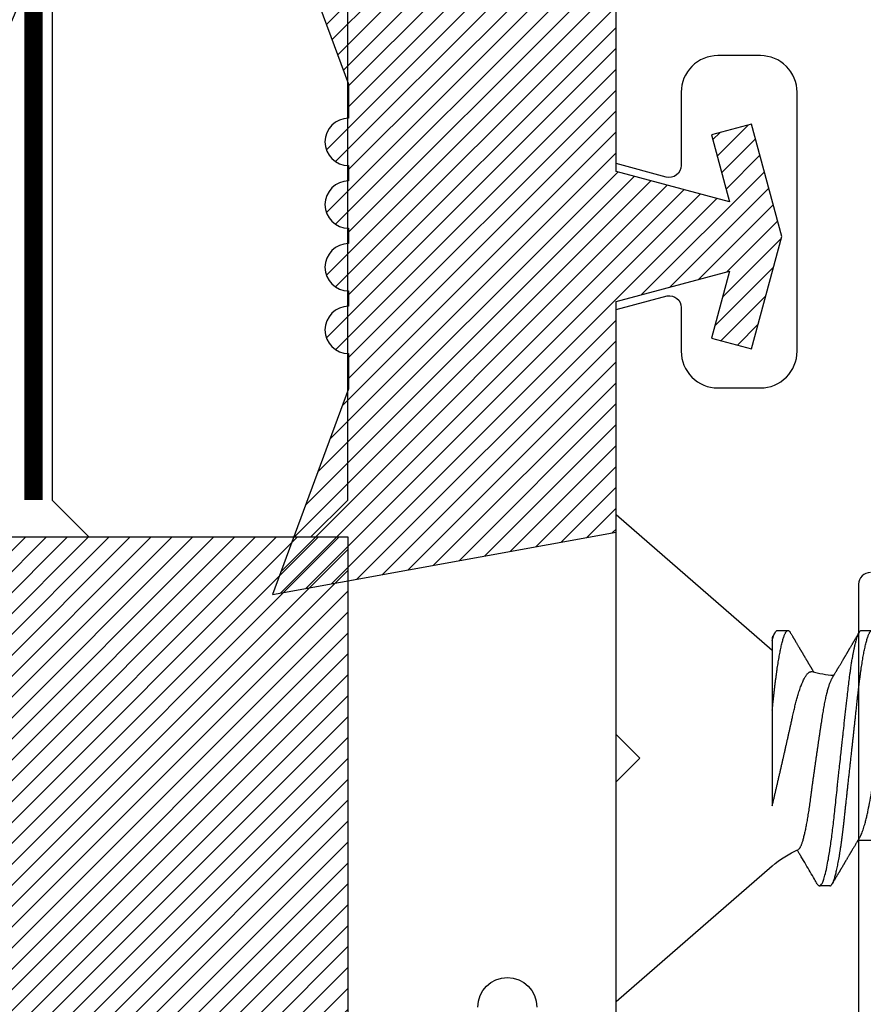
# Model space of a CAD drawing. Units: inches. Extents: x 0 to 298, y 0 to 50.
# Drawn here: x 4 to 5, y 19 to 20 of the extents above; entities that cross this region are included whole.
import ezdxf
from ezdxf import colors
from ezdxf.entities.mleader import LeaderData, LeaderLine
from ezdxf.math import Vec2, Vec3

# ---------------------------------------------------------------- set-up
doc = ezdxf.new("R2010")
doc.units = ezdxf.units.IN
doc.header["$LTSCALE"] = 0.25
doc.header["$MEASUREMENT"] = 0
doc.linetypes.add('HIDDEN2', pattern=[0.1875, 0.125, -0.0625])
for name, color, linetype in [('Arcadia-Dim', 4, 'Continuous'), ('Arcadia-Hidden', 1, 'HIDDEN2'), ('Arcadia-Profile', 6, 'Continuous'), ('Arcadia-Shade', 8, 'Continuous'), ('Arcadia-Text', 3, 'Continuous'), ('GLASS', 4, 'Continuous')]:
    doc.layers.add(name, color=color, linetype=linetype)
doc.styles.get("Standard").update_dxf_attribs({"font": 'ARIALN.TTF'})
doc.dimstyles.new('Arcadia-2', dxfattribs={"dimscale": 2, "dimtxt": 0.0938, "dimasz": 0.0938, "dimexe": 0.0546, "dimexo": 0.0469, "dimgap": 0.0469, "dimtad": 0, "dimtih": 1, "dimdec": 4, "dimzin": 3, "dimdsep": 46, "dimlunit": 4, "dimtxsty": 'Standard', "dimblk": 'ARCHTICK', "dimcen": 0.0469, "dimdle": 0.0546, "dimclrd": 256, "dimclre": 256, "dimclrt": 256, "dimadec": 0, "dimazin": 0, "dimtfac": 0.75, "dimtdec": 4, "dimtix": 1, "dimtmove": 2, "dimatfit": 3, "dimfxl": 1, "dimtolj": 1, "dimtzin": 3, "dimlwd": -3, "dimlwe": -3, "dimarcsym": 0})

# ---------------------------------------------------------------- blocks, each defined once
blk = doc.blocks.new('_ArchTick')
at = {"color": 0, "linetype": 'ByBlock', "lineweight": -3, "const_width": 0.15}
blk.add_lwpolyline([(-0.5, -0.5), (0.5, 0.5)], dxfattribs=at)
blk = doc.blocks.new('*D166')
at = {"layer": 'Arcadia-Dim', "lineweight": -3}
for p, q in [((1.625, 21.56823), (1.625, 20.06555)), ((1.625, 17.89663), (1.625, 19.5085)), ((2.5412, 18.00583), (1.5158, 18.00583))]:
    blk.add_line(p, q, dxfattribs=at)
blk.add_solid([(1.59373, 21.56823), (1.65627, 21.56823), (1.625, 21.75583)], dxfattribs=at)
at = {"layer": 'Defpoints', "color": 0, "lineweight": -3}
for p in [(1.625, 21.75583), (4.7895, 21.75583), (2.635, 18.00583)]:
    blk.add_point(p, dxfattribs=at)
at = {"layer": 'Arcadia-Dim', "lineweight": -3, "xscale": 0.1876, "yscale": 0.1876, "zscale": 0.1876, "rotation": 270}
blk.add_blockref('_ArchTick', (1.625, 18.00583), dxfattribs=at)
at = {"layer": 'Arcadia-Dim', "lineweight": -3, "insert": (1.625, 19.78703), "char_height": 0.1876, "attachment_point": 5, "rotation": 90}
blk.add_mtext('\\A1;F.D.', dxfattribs=at)
blk = doc.blocks.new('*D167')
at = {"layer": 'Arcadia-Dim', "lineweight": -3}
for p, q in [((2.125, 21.56823), (2.125, 21.29913)), ((2.125, 20.14663), (2.125, 20.52492)), ((2.54122, 20.25583), (2.0158, 20.25583))]:
    blk.add_line(p, q, dxfattribs=at)
blk.add_solid([(2.09373, 21.56823), (2.15627, 21.56823), (2.125, 21.75583)], dxfattribs=at)
at = {"layer": 'Defpoints', "color": 0, "lineweight": -3}
for p in [(2.125, 21.75583), (4.7895, 21.75583), (2.63502, 20.25583)]:
    blk.add_point(p, dxfattribs=at)
at = {"layer": 'Arcadia-Dim', "lineweight": -3, "xscale": 0.1876, "yscale": 0.1876, "zscale": 0.1876, "rotation": 270}
blk.add_blockref('_ArchTick', (2.125, 20.25583), dxfattribs=at)
at = {"layer": 'Arcadia-Dim', "lineweight": -3, "insert": (2.125, 20.91203), "char_height": 0.1876, "attachment_point": 5, "rotation": 90}
blk.add_mtext('\\A1;D.L.O.', dxfattribs=at)
blk = doc.blocks.new('*U32')
at = {"layer": 'Arcadia-Hidden', "const_width": 0.01562}
blk.add_lwpolyline([(0.03125, 0.375), (1.5, 0.375)], dxfattribs=at)
at = {"layer": 'Arcadia-Profile'}
blk.add_lwpolyline([(1.5, 0.39063), (0.03125, 0.39063), (0, 0.42188), (0, 0.60938), (0.03125, 0.64063), (1.5, 0.64063)], dxfattribs=at)
blk = doc.blocks.new('*U20')
at = {"layer": 'Arcadia-Shade'}
h = blk.add_hatch(dxfattribs=at)
h.set_pattern_fill('ANSI31', color=256, scale=0.1, style=0)
edge = h.paths.add_edge_path()
edge.add_arc((-0.3662, 0.08008), 0.02, 90, 270)
edge.add_line((-0.3662, 0.06008), (-0.3662, 0.04708))
edge.add_arc((-0.3662, 0.02708), 0.02, 90, 270)
edge.add_line((-0.3662, 0.00708), (-0.3662, -0.00592))
edge.add_arc((-0.3662, -0.02592), 0.02, 90, 270)
edge.add_line((-0.3662, -0.04592), (-0.3662, -0.05892))
edge.add_arc((-0.3662, -0.07892), 0.02, 90, 270)
edge.add_line((-0.3662, -0.09892), (-0.3662, -0.12876))
edge.add_line((-0.3662, -0.12876), (-0.43054, -0.3026))
edge.add_line((-0.43054, -0.3026), (-0.14, -0.25))
edge.add_line((-0.14, -0.25), (-0.14, -0.055))
edge.add_line((-0.14, -0.055), (-0.04409, -0.0293))
edge.add_line((-0.04409, -0.0293), (-0.05926, -0.08594))
edge.add_line((-0.05926, -0.08594), (-0.02546, -0.095))
edge.add_line((-0.02546, -0.095), (0, 0))
edge.add_line((0, 0), (-0.02546, 0.095))
edge.add_line((-0.02546, 0.095), (-0.05926, 0.08594))
edge.add_line((-0.05926, 0.08594), (-0.04409, 0.0293))
edge.add_line((-0.04409, 0.0293), (-0.14, 0.055))
edge.add_line((-0.14, 0.055), (-0.14, 0.25))
edge.add_line((-0.14, 0.25), (-0.43054, 0.3026))
edge.add_line((-0.43054, 0.3026), (-0.3662, 0.12876))
edge.add_line((-0.3662, 0.12876), (-0.3662, 0.10008))
at = {"layer": 'Arcadia-Profile'}
blk.add_lwpolyline([(-0.3662, 0.10008, 1), (-0.3662, 0.06008), (-0.3662, 0.04708, 1), (-0.3662, 0.00708), (-0.3662, -0.00592, 1), (-0.3662, -0.04592), (-0.3662, -0.05892, 1), (-0.3662, -0.09892), (-0.3662, -0.12876), (-0.43054, -0.3026), (-0.14, -0.25), (-0.14, -0.055), (-0.04409, -0.0293), (-0.05926, -0.08594), (-0.02546, -0.095), (0, 0), (-0.02546, 0.095), (-0.05926, 0.08594), (-0.04409, 0.0293), (-0.14, 0.055), (-0.14, 0.25), (-0.43054, 0.3026), (-0.3662, 0.12876)], format="xyb", close=True, dxfattribs=at)
blk = doc.blocks.new('*U29')
at = {"layer": 'Arcadia-Profile'}
for p, q in [((0.132, 0.09125), (0, 0.206)), ((0, 0.206), (0, -0.206)), ((0.18081, 0.108), (0.17194, 0.108)), ((0.22075, 0.06957), (0.20444, 0.06957)), ((0.132, -0.09955), (0.132, -0.0405)), ((0, -0.206), (0.132, -0.09125)), ((0.13644, -0.108), (0.14531, -0.108)), ((0.20751, -0.108), (0.21631, -0.108))]:
    blk.add_line(p, q, dxfattribs=at)
at = {"layer": 'Arcadia-Profile', "flags": 128}
blk.add_lwpolyline([(0.17004, 0.10631), (0.17036, 0.10682), (0.17077, 0.10734), (0.17117, 0.10771), (0.17156, 0.10793), (0.17194, 0.108), (0.17194, 0.108), (0.17194, 0.108)], dxfattribs=at)
at = {"layer": 'Arcadia-Profile'}
for centre, start, end in [((0.19, 0.15797), 229, 246.0689), ((0.19, -0.15797), 93.92514, 106.08454)]:
    blk.add_arc(centre, 0.0884, start, end, dxfattribs=at)
for points, knots in [([(0.17005, 0.10632), (0.16927, 0.10501), (0.16608, 0.09956), (0.16158, 0.09192), (0.15729, 0.08465), (0.15503, 0.08085), (0.1539, 0.07893), (0.15332, 0.07796), (0.15313, 0.07765)], [0, 0, 0, 0, 0.137318, 0.569319, 0.798851, 0.897797, 0.967188, 1, 1, 1, 1]), ([(0.17194, 0.108), (0.1721, 0.10798), (0.1725, 0.10792), (0.17322, 0.10733), (0.17415, 0.10598), (0.17529, 0.10335), (0.17665, 0.09896), (0.17806, 0.09289), (0.17933, 0.08621), (0.18036, 0.08007), (0.18122, 0.0744), (0.18232, 0.06654), (0.18368, 0.05579), (0.18532, 0.04116), (0.18643, 0.03034), (0.18703, 0.02423), (0.1871, 0.02357), (0.18719, 0.02276), (0.18744, 0.0205), (0.18785, 0.01676), (0.18847, 0.01113), (0.1892, 0.00448), (0.18994, -0.00231), (0.19063, -0.00861), (0.1912, -0.01382), (0.19172, -0.01859), (0.19238, -0.02457), (0.19322, -0.03228), (0.19426, -0.04165), (0.1955, -0.05263), (0.19663, -0.06219), (0.19752, -0.06932), (0.19797, -0.07273), (0.19819, -0.07439), (0.1983, -0.07521), (0.19835, -0.07561), (0.19838, -0.07582), (0.19839, -0.07592), (0.1984, -0.07597), (0.1984, -0.07599), (0.1984, -0.07601), (0.19841, -0.07601), (0.19841, -0.07602), (0.19841, -0.07602), (0.19841, -0.07602), (0.19841, -0.07602), (0.19844, -0.07628), (0.19859, -0.07729), (0.19893, -0.07946), (0.19935, -0.08209), (0.19981, -0.08477), (0.20025, -0.08722), (0.20075, -0.08986), (0.20132, -0.09262), (0.202, -0.09569), (0.20275, -0.0987), (0.20352, -0.10138), (0.20421, -0.10342), (0.20482, -0.10494), (0.20575, -0.10679), (0.20663, -0.10811), (0.20734, -0.10782), (0.20751, -0.10775)], [0, 0, 0, 0, 0.015159, 0.035866, 0.06212, 0.093918, 0.131259, 0.17414, 0.209948, 0.235195, 0.258381, 0.281563, 0.327888, 0.3742, 0.426044, 0.427926, 0.429613, 0.432045, 0.435223, 0.45006, 0.465728, 0.485404, 0.509085, 0.525762, 0.541214, 0.55544, 0.568441, 0.595143, 0.625822, 0.656495, 0.702474, 0.725473, 0.736974, 0.742724, 0.745599, 0.747036, 0.747755, 0.748115, 0.748294, 0.748384, 0.748429, 0.748451, 0.748463, 0.748468, 0.748471, 0.748472, 0.748474, 0.751674, 0.761157, 0.776257, 0.786608, 0.798556, 0.812103, 0.827247, 0.843989, 0.867089, 0.888142, 0.907146, 0.924103, 0.939012, 0.985263, 1, 1, 1, 1]), ([(0.18081, 0.108), (0.18093, 0.10799), (0.18116, 0.10796), (0.18152, 0.10777), (0.18189, 0.10746), (0.18226, 0.10701), (0.18265, 0.10644), (0.18304, 0.10573), (0.18345, 0.10485), (0.18388, 0.1038), (0.18433, 0.10255), (0.18479, 0.10114), (0.18525, 0.09957), (0.18572, 0.09783), (0.18618, 0.09595), (0.18665, 0.09391), (0.18712, 0.09172), (0.18759, 0.08939), (0.18805, 0.08694), (0.18851, 0.08437), (0.18896, 0.0817), (0.1894, 0.07892), (0.18983, 0.07611), (0.19024, 0.07328), (0.19064, 0.07045), (0.19103, 0.06756), (0.19141, 0.06459), (0.19178, 0.06158), (0.19214, 0.05851), (0.19251, 0.05529), (0.19287, 0.05191), (0.19327, 0.04834), (0.19367, 0.04466), (0.19408, 0.0409), (0.1945, 0.03704), (0.19494, 0.0331), (0.19537, 0.02909), (0.19582, 0.02502), (0.19627, 0.02089), (0.19673, 0.01673), (0.19719, 0.01256), (0.19764, 0.00839), (0.1981, 0.0042), (0.19855, 0.0001), (0.19899, -0.00389), (0.19941, -0.00777), (0.19984, -0.01163), (0.20026, -0.01548), (0.20068, -0.01929), (0.20109, -0.02307), (0.20151, -0.02692), (0.20194, -0.03085), (0.20238, -0.03483), (0.20281, -0.03873), (0.20322, -0.04255), (0.20363, -0.04627), (0.20403, -0.0499), (0.20442, -0.05344), (0.2048, -0.0569), (0.20519, -0.06029), (0.2056, -0.06361), (0.20601, -0.06685), (0.20642, -0.07), (0.20685, -0.07306), (0.20727, -0.07597), (0.20769, -0.07871), (0.2081, -0.08129), (0.20852, -0.08378), (0.20894, -0.08617), (0.20936, -0.08845), (0.20978, -0.09063), (0.21022, -0.09275), (0.21068, -0.09481), (0.21114, -0.09679), (0.21161, -0.09861), (0.21207, -0.10027), (0.21253, -0.10177), (0.21299, -0.10311), (0.21344, -0.10429), (0.21388, -0.10531), (0.21431, -0.10616), (0.21474, -0.10684), (0.21515, -0.10737), (0.21555, -0.10773), (0.21594, -0.10795), (0.2163, -0.10802), (0.21666, -0.10796), (0.21702, -0.10777), (0.21739, -0.10746), (0.21776, -0.10701), (0.21804, -0.10662), (0.21819, -0.10635), (0.21821, -0.10631)], [0, 0, 0, 0, 0.010162, 0.020413, 0.030746, 0.041158, 0.051642, 0.062192, 0.072804, 0.084539, 0.096331, 0.108172, 0.120052, 0.131963, 0.143894, 0.155836, 0.16778, 0.179715, 0.191634, 0.203313, 0.214957, 0.226558, 0.238106, 0.248742, 0.259321, 0.269835, 0.280279, 0.290647, 0.300935, 0.311137, 0.322294, 0.333541, 0.344891, 0.356336, 0.367869, 0.379482, 0.391168, 0.402917, 0.414722, 0.426573, 0.438248, 0.449951, 0.461672, 0.473402, 0.484259, 0.49511, 0.505946, 0.516761, 0.527547, 0.538298, 0.549006, 0.560729, 0.572384, 0.583963, 0.595459, 0.606863, 0.618169, 0.62937, 0.640539, 0.651811, 0.663184, 0.674445, 0.685789, 0.697209, 0.708697, 0.719385, 0.730118, 0.74089, 0.751693, 0.76252, 0.773365, 0.784221, 0.796165, 0.808103, 0.820026, 0.831925, 0.843789, 0.85561, 0.867379, 0.879086, 0.890724, 0.902284, 0.913555, 0.924736, 0.935821, 0.946804, 0.956966, 0.967216, 0.97755, 0.987961, 0.998445, 1, 1, 1, 1]), ([(0.20604, 0.06689), (0.20587, 0.06718), (0.20555, 0.06772), (0.2051, 0.06847), (0.20471, 0.06911), (0.20438, 0.06967), (0.20408, 0.07017), (0.20379, 0.07066), (0.20342, 0.07127), (0.203, 0.07198), (0.20252, 0.07279), (0.20199, 0.07366), (0.2014, 0.07465), (0.20072, 0.0758), (0.19999, 0.07702), (0.19936, 0.07809), (0.19883, 0.07898), (0.19844, 0.07963), (0.19811, 0.08019), (0.19782, 0.08068), (0.19751, 0.0812), (0.19715, 0.08181), (0.19671, 0.08255), (0.19622, 0.08337), (0.19572, 0.08423), (0.19521, 0.08507), (0.19473, 0.0859), (0.19429, 0.08664), (0.19392, 0.08727), (0.19361, 0.08778), (0.19333, 0.08826), (0.19304, 0.08875), (0.19273, 0.08928), (0.19238, 0.08987), (0.19198, 0.09054), (0.19153, 0.09131), (0.1911, 0.09204), (0.19071, 0.09269), (0.1904, 0.09323), (0.19011, 0.09372), (0.18987, 0.09413), (0.18967, 0.09446), (0.18953, 0.09471), (0.18937, 0.09497), (0.18917, 0.09531), (0.18889, 0.09578), (0.18857, 0.09633), (0.18818, 0.097), (0.18776, 0.0977), (0.18734, 0.09843), (0.18693, 0.09913), (0.18651, 0.09984), (0.18605, 0.10062), (0.18551, 0.10154), (0.18489, 0.1026), (0.18419, 0.10379), (0.18346, 0.10503), (0.18296, 0.10589), (0.1827, 0.10632)], [0, 0, 0, 0, 0.022021, 0.041178, 0.057465, 0.070985, 0.083593, 0.095975, 0.108132, 0.129787, 0.150275, 0.169693, 0.196588, 0.225623, 0.25722, 0.289323, 0.307398, 0.324769, 0.338924, 0.349903, 0.362501, 0.378157, 0.396863, 0.418753, 0.440449, 0.461951, 0.48326, 0.503128, 0.518358, 0.530919, 0.542309, 0.554728, 0.568196, 0.582707, 0.599629, 0.619098, 0.641114, 0.654839, 0.669142, 0.681785, 0.692242, 0.700512, 0.706593, 0.711361, 0.72031, 0.732351, 0.747256, 0.76208, 0.782676, 0.801024, 0.817473, 0.83521, 0.855004, 0.876854, 0.905216, 0.935422, 0.967016, 1, 1, 1, 1]), ([(0.18241, -0.06722), (0.18239, -0.0672), (0.18222, -0.06693), (0.18189, -0.0663), (0.18142, -0.06535), (0.18095, -0.06425), (0.18047, -0.06304), (0.17999, -0.0617), (0.1795, -0.06023), (0.17902, -0.05864), (0.17854, -0.05695), (0.17807, -0.05517), (0.17761, -0.0533), (0.17715, -0.05133), (0.1767, -0.04924), (0.17624, -0.04705), (0.1758, -0.04473), (0.17536, -0.04233), (0.17493, -0.03987), (0.17452, -0.03736), (0.17413, -0.03482), (0.17373, -0.03221), (0.17332, -0.02952), (0.17291, -0.02675), (0.17248, -0.02391), (0.17205, -0.02102), (0.17161, -0.01809), (0.17117, -0.01514), (0.17074, -0.01218), (0.1703, -0.00918), (0.16985, -0.00614), (0.16941, -0.00306), (0.16896, 0.00006), (0.16851, 0.0032), (0.16806, 0.00631), (0.16763, 0.0094), (0.1672, 0.01245), (0.16677, 0.0155), (0.16635, 0.01855), (0.16592, 0.02159), (0.16551, 0.02463), (0.1651, 0.02764), (0.1647, 0.03057), (0.16431, 0.0334), (0.16395, 0.03615), (0.16358, 0.03885), (0.16321, 0.04151), (0.16282, 0.04412), (0.16243, 0.04668), (0.16203, 0.04917), (0.16163, 0.05157), (0.16123, 0.05388), (0.16082, 0.0561), (0.16041, 0.05823), (0.16, 0.06028), (0.15959, 0.06224), (0.15917, 0.06411), (0.15875, 0.06588), (0.15833, 0.06751), (0.15793, 0.06902), (0.15752, 0.07041), (0.15712, 0.07168), (0.15672, 0.07283), (0.15633, 0.07386), (0.15593, 0.07477), (0.15555, 0.07554), (0.1552, 0.07611), (0.1549, 0.07652), (0.15464, 0.07681), (0.15439, 0.07704), (0.15422, 0.07713), (0.15414, 0.07717)], [0, 0, 0, 0, 0.001608, 0.015915, 0.030223, 0.044629, 0.059034, 0.073748, 0.088462, 0.103283, 0.118104, 0.132513, 0.146922, 0.161432, 0.175942, 0.190772, 0.205602, 0.220543, 0.235485, 0.249785, 0.264086, 0.278485, 0.292883, 0.307584, 0.322284, 0.337088, 0.351891, 0.366436, 0.380981, 0.395625, 0.410268, 0.425223, 0.440179, 0.455241, 0.470304, 0.485001, 0.499698, 0.514498, 0.529298, 0.544423, 0.559548, 0.574786, 0.590024, 0.604636, 0.619249, 0.633961, 0.648673, 0.663688, 0.678703, 0.69382, 0.708937, 0.723934, 0.738932, 0.754031, 0.76913, 0.784546, 0.799963, 0.815489, 0.831016, 0.846249, 0.861482, 0.876821, 0.89216, 0.907836, 0.923511, 0.939303, 0.955095, 0.966295, 0.977505, 0.988747, 1, 1, 1, 1]), ([(0.20609, 0.06686), (0.20616, 0.06676), (0.20667, 0.06602), (0.20771, 0.06369), (0.20912, 0.05985), (0.21039, 0.05553), (0.21142, 0.05158), (0.21228, 0.04793), (0.21339, 0.04286), (0.21474, 0.03594), (0.21638, 0.02652), (0.21749, 0.01951), (0.21812, 0.01547), (0.21823, 0.01481), (0.21849, 0.01327), (0.219, 0.01026), (0.21985, 0.00529), (0.22083, -0.00046), (0.22178, -0.00604), (0.22257, -0.0107), (0.22337, -0.01544), (0.22429, -0.02079), (0.22532, -0.02683), (0.22656, -0.0339), (0.22769, -0.04006), (0.22859, -0.04465), (0.22903, -0.04685), (0.22925, -0.04792), (0.22936, -0.04845), (0.22941, -0.04871), (0.22944, -0.04884), (0.22945, -0.0489), (0.22946, -0.04894), (0.22947, -0.04895), (0.22947, -0.04896), (0.22947, -0.04896), (0.22947, -0.04897), (0.22947, -0.04897), (0.22947, -0.04897), (0.2295, -0.04914), (0.22965, -0.04979), (0.22999, -0.05119), (0.23045, -0.05301), (0.23099, -0.05503), (0.23157, -0.05707), (0.23224, -0.05926), (0.23308, -0.06171), (0.234, -0.06405), (0.23493, -0.06601), (0.23573, -0.06738), (0.23676, -0.06875), (0.23769, -0.06964), (0.2384, -0.06946), (0.23857, -0.06941)], [0, 0, 0, 0, 0.006102, 0.047075, 0.094133, 0.133433, 0.161139, 0.186577, 0.212007, 0.262809, 0.313579, 0.370391, 0.37298, 0.375992, 0.380459, 0.396742, 0.422046, 0.455969, 0.483317, 0.506301, 0.526649, 0.55595, 0.589598, 0.623231, 0.673632, 0.698837, 0.711438, 0.717739, 0.720889, 0.722464, 0.723251, 0.723645, 0.723842, 0.72394, 0.723989, 0.724014, 0.724026, 0.724032, 0.724035, 0.724039, 0.727548, 0.737951, 0.754522, 0.768996, 0.78621, 0.806165, 0.82886, 0.860193, 0.888014, 0.912324, 0.93312, 0.983841, 1, 1, 1, 1]), ([(0.132, -0.0405), (0.132, -0.03346), (0.132, -0.02639), (0.132, -0.01218), (0.132, -0.00497), (0.132, 0.00891), (0.132, 0.01562), (0.132, 0.0286), (0.132, 0.03472), (0.132, 0.04034)], [0, 0, 0, 0, 0.25, 0.25, 0.5, 0.5, 0.75, 0.75, 1, 1, 1, 1]), ([(0.132, 0.04034), (0.13222, 0.0394), (0.13266, 0.03753), (0.13333, 0.03471), (0.13399, 0.03186), (0.13466, 0.02899), (0.13533, 0.02611), (0.13601, 0.02319), (0.13669, 0.02025), (0.13737, 0.01727), (0.13805, 0.01429), (0.13874, 0.0113), (0.13942, 0.0083), (0.1401, 0.00536), (0.14075, 0.00247), (0.1414, -0.00036), (0.14204, -0.00319), (0.14268, -0.00601), (0.14331, -0.00882), (0.14395, -0.01163), (0.14458, -0.01444), (0.14521, -0.01725), (0.14584, -0.02004), (0.14646, -0.0228), (0.14708, -0.02554), (0.14775, -0.02853), (0.14847, -0.03174), (0.14915, -0.03479), (0.14973, -0.03741), (0.15022, -0.03961), (0.15072, -0.04179), (0.15123, -0.04393), (0.15174, -0.04602), (0.15227, -0.04806), (0.15281, -0.05004), (0.15335, -0.05196), (0.15394, -0.05398), (0.15459, -0.05606), (0.1553, -0.05818), (0.15601, -0.06017), (0.15673, -0.06206), (0.15745, -0.06383), (0.15818, -0.06546), (0.15891, -0.06695), (0.15962, -0.06826), (0.16031, -0.06939), (0.16097, -0.07035), (0.16163, -0.07117), (0.16228, -0.07186), (0.16293, -0.07241), (0.16357, -0.07281), (0.1642, -0.07306), (0.16481, -0.07314), (0.16524, -0.07312), (0.16546, -0.07303), (0.1655, -0.07302)], [0, 0, 0, 0, 0.017816, 0.035635, 0.053451, 0.071388, 0.089328, 0.107265, 0.125597, 0.143933, 0.162266, 0.180742, 0.199222, 0.217698, 0.235289, 0.252884, 0.270476, 0.288205, 0.305938, 0.323667, 0.341849, 0.360035, 0.378217, 0.396565, 0.414917, 0.433265, 0.45757, 0.481876, 0.498207, 0.514543, 0.530874, 0.547658, 0.564448, 0.581233, 0.598195, 0.615162, 0.632124, 0.653631, 0.675138, 0.696808, 0.718477, 0.740661, 0.762846, 0.785209, 0.807572, 0.82819, 0.848808, 0.869572, 0.890336, 0.911569, 0.932802, 0.9542, 0.975598, 0.995807, 1, 1, 1, 1]), ([(0.132, -0.0405), (0.13214, -0.04173), (0.1324, -0.04419), (0.1328, -0.04779), (0.13318, -0.0513), (0.13356, -0.05472), (0.13393, -0.05808), (0.13432, -0.06131), (0.1347, -0.06444), (0.13508, -0.06744), (0.13548, -0.07038), (0.13587, -0.07325), (0.13628, -0.07603), (0.13669, -0.07871), (0.1371, -0.08129), (0.13752, -0.08378), (0.13794, -0.08617), (0.13836, -0.08845), (0.13878, -0.09063), (0.13922, -0.09275), (0.13968, -0.09481), (0.14014, -0.09679), (0.14061, -0.09861), (0.14107, -0.10027), (0.14153, -0.10177), (0.14199, -0.10311), (0.14244, -0.10429), (0.14288, -0.10531), (0.14331, -0.10616), (0.14374, -0.10684), (0.14415, -0.10737), (0.14455, -0.10773), (0.14494, -0.10795), (0.1453, -0.10802), (0.14566, -0.10796), (0.14602, -0.10777), (0.14639, -0.10746), (0.14676, -0.10701), (0.14704, -0.10662), (0.14719, -0.10635), (0.14721, -0.10631)], [0, 0, 0, 0, 0.027248, 0.054277, 0.081071, 0.107626, 0.134277, 0.161171, 0.186738, 0.212494, 0.238427, 0.264519, 0.290757, 0.316779, 0.342911, 0.369137, 0.395439, 0.421801, 0.448206, 0.474636, 0.503717, 0.532784, 0.561813, 0.590783, 0.619669, 0.64845, 0.677103, 0.705607, 0.733942, 0.762088, 0.789529, 0.816752, 0.843741, 0.870481, 0.895223, 0.92018, 0.945339, 0.970689, 0.996214, 1, 1, 1, 1]), ([(0.1472, -0.10632), (0.14743, -0.10593), (0.14787, -0.10519), (0.14848, -0.10415), (0.14903, -0.10322), (0.1495, -0.10241), (0.14991, -0.10172), (0.15022, -0.10118), (0.15046, -0.10078), (0.15062, -0.1005), (0.15075, -0.10028), (0.1509, -0.10002), (0.15112, -0.09966), (0.15142, -0.09913), (0.1518, -0.0985), (0.15222, -0.09778), (0.15266, -0.09703), (0.15312, -0.09625), (0.15358, -0.09547), (0.15403, -0.0947), (0.15449, -0.09393), (0.15493, -0.09319), (0.15533, -0.0925), (0.15566, -0.09193), (0.15592, -0.0915), (0.1561, -0.09119), (0.15625, -0.09094), (0.15642, -0.09065), (0.15664, -0.09028), (0.1569, -0.08984), (0.15717, -0.08937), (0.15745, -0.0889), (0.15778, -0.08835), (0.15813, -0.08775), (0.15851, -0.08712), (0.15887, -0.08651), (0.15925, -0.08587), (0.15967, -0.08515), (0.1601, -0.08442), (0.16052, -0.08371), (0.16085, -0.08316), (0.16109, -0.08275), (0.16127, -0.08244), (0.16147, -0.08211), (0.16171, -0.08171), (0.16199, -0.08123), (0.16232, -0.08068), (0.16267, -0.08008), (0.16303, -0.07948), (0.16339, -0.07888), (0.16374, -0.07828), (0.16409, -0.0777), (0.16441, -0.07716), (0.16467, -0.07672), (0.16487, -0.07639), (0.16502, -0.07613), (0.16518, -0.07587), (0.16537, -0.07555), (0.16562, -0.07513), (0.16596, -0.07455), (0.16637, -0.07387), (0.16678, -0.07317), (0.16704, -0.07275), (0.16714, -0.07258)], [0, 0, 0, 0, 0.034531, 0.065529, 0.092998, 0.116938, 0.137354, 0.154244, 0.164601, 0.172976, 0.179371, 0.183964, 0.195967, 0.211498, 0.230555, 0.252349, 0.274839, 0.297921, 0.321594, 0.343813, 0.366528, 0.389591, 0.410133, 0.427054, 0.440355, 0.448732, 0.45466, 0.462519, 0.474616, 0.487092, 0.501811, 0.516096, 0.529416, 0.550803, 0.569117, 0.585903, 0.604901, 0.626202, 0.649166, 0.670305, 0.688988, 0.698527, 0.706618, 0.716319, 0.728101, 0.741963, 0.759498, 0.777285, 0.795055, 0.81281, 0.830549, 0.848272, 0.864873, 0.878433, 0.887527, 0.89441, 0.901285, 0.910871, 0.923176, 0.938192, 0.962505, 0.984556, 1, 1, 1, 1]), ([(0.18241, -0.06723), (0.18251, -0.06739), (0.18275, -0.0678), (0.18312, -0.06841), (0.18348, -0.06901), (0.18377, -0.0695), (0.18399, -0.06986), (0.18415, -0.07014), (0.18431, -0.0704), (0.1845, -0.07072), (0.18475, -0.07115), (0.18511, -0.07174), (0.18553, -0.07245), (0.18598, -0.0732), (0.18637, -0.07385), (0.18671, -0.07442), (0.18701, -0.07493), (0.18729, -0.07539), (0.18756, -0.07585), (0.18787, -0.07637), (0.18823, -0.07698), (0.18863, -0.07765), (0.18909, -0.07842), (0.18961, -0.07929), (0.19016, -0.08022), (0.19069, -0.08111), (0.19117, -0.08193), (0.19157, -0.0826), (0.19189, -0.08314), (0.19216, -0.08359), (0.19243, -0.08405), (0.19271, -0.08452), (0.19302, -0.08505), (0.19335, -0.08561), (0.1937, -0.0862), (0.19406, -0.08681), (0.19445, -0.08747), (0.19485, -0.08814), (0.19521, -0.08875), (0.1955, -0.08925), (0.19571, -0.08961), (0.19588, -0.0899), (0.19606, -0.09019), (0.19629, -0.09058), (0.19657, -0.09105), (0.19687, -0.09156), (0.19717, -0.09207), (0.19759, -0.09278), (0.19811, -0.09367), (0.19872, -0.0947), (0.19926, -0.09562), (0.19973, -0.09641), (0.20012, -0.09709), (0.20048, -0.0977), (0.20084, -0.09831), (0.20124, -0.09899), (0.20171, -0.09979), (0.20221, -0.10064), (0.20275, -0.10156), (0.20333, -0.10255), (0.204, -0.10368), (0.20474, -0.10495), (0.20527, -0.10585), (0.20555, -0.10632)], [0, 0, 0, 0, 0.013002, 0.031504, 0.046947, 0.059326, 0.068638, 0.074882, 0.080567, 0.088859, 0.099895, 0.112978, 0.134777, 0.154006, 0.170661, 0.185029, 0.198145, 0.209744, 0.22041, 0.233591, 0.2498, 0.267125, 0.284624, 0.309411, 0.333693, 0.356436, 0.377536, 0.396374, 0.407765, 0.419277, 0.430945, 0.442768, 0.455945, 0.471642, 0.485589, 0.501063, 0.518062, 0.53637, 0.552487, 0.565197, 0.5745, 0.579922, 0.587283, 0.597269, 0.609871, 0.623317, 0.636297, 0.648811, 0.678054, 0.704378, 0.727767, 0.748106, 0.765368, 0.779552, 0.794671, 0.812111, 0.832031, 0.855592, 0.877256, 0.902524, 0.931403, 0.963894, 1, 1, 1, 1]), ([(0.132, -0.10197), (0.132, -0.10197), (0.132, -0.10197), (0.132, -0.1018), (0.132, -0.10149), (0.132, -0.101), (0.132, -0.10037), (0.132, -0.09982), (0.132, -0.09955)], [0, 0, 0, 0, 0.118237, 0.282356, 0.461702, 0.641178, 0.820654, 1, 1, 1, 1]), ([(0.13199, -0.10197), (0.13212, -0.10219), (0.13239, -0.10265), (0.13284, -0.10341), (0.13335, -0.10428), (0.13393, -0.10527), (0.13433, -0.10596), (0.13455, -0.10632)], [0, 0, 0, 0, 0.14631, 0.322373, 0.523332, 0.749203, 1, 1, 1, 1])]:
    blk.add_open_spline(points, degree=3, knots=knots, dxfattribs=at)
blk.add_open_spline([(0.132, -0.09955), (0.1336, -0.10525), (0.13513, -0.108), (0.13644, -0.108)], degree=3, dxfattribs=at)
blk = doc.blocks.new('*U34')
at = {"layer": 'Arcadia-Shade', "lineweight": -3}
h = blk.add_hatch(dxfattribs=at)
h.set_pattern_fill('ANSI31', color=256, scale=0.1, style=0)
h.set_pattern_definition([(45, (-122.85279, -543.177079), (-0.00883883476, 0.00883883476), [])])
h.paths.add_polyline_path([(0, 0.4375), (1.125, 0.4375), (1.125, 0), (0, 0)])
at = {"layer": 'Arcadia-Profile', "lineweight": -3}
blk.add_lwpolyline([(0, 0.4375), (1.125, 0.4375), (1.125, 0), (0, 0)], close=True, dxfattribs=at)

msp = doc.modelspace()

# ---------------------------------------------------------------- linework, layer by layer
at = {"layer": 'Arcadia-Profile'}
for points in [[(4.7895, 19.32833), (4.7895, 19.54883), (4.8095, 19.56883), (4.7895, 19.58883), (4.7895, 19.94809), (4.83268, 19.95966, -0.468996), (4.8445, 19.94983), (4.8445, 19.91283, 0.414214), (4.8755, 19.88183), (4.9115, 19.88183, 0.414214), (4.9425, 19.91283), (4.9425, 20.13183, 0.414214), (4.9115, 20.16283), (4.8755, 20.16283, 0.414214), (4.8445, 20.13183), (4.8445, 20.06983, -0.493145), (4.83191, 20.06017), (4.7895, 20.07153), (4.7895, 20.24583, -0.414214), (4.7995, 20.25583), (5.0675, 20.25583)], [(5.0045, 19.72583, 0.414214), (4.9945, 19.71583), (4.9945, 18.54583, 0.414214), (5.0045, 18.53583)], [(4.6725, 19.35833, -1), (4.7225, 19.35833)]]:
    msp.add_lwpolyline(points, format="xyb", dxfattribs=at)

# ---------------------------------------------------------------- block references
at = {"lineweight": -3}
msp.add_blockref('*U34', (3.4375, 19.31833), dxfattribs=at)
at = {"layer": 'Arcadia-Profile', "lineweight": -3}
msp.add_blockref('*U20', (4.9295, 20.00981), dxfattribs=at)
at = {"layer": 'Arcadia-Profile', "lineweight": -3, "xscale": -1, "rotation": 180}
msp.add_blockref('*U29', (4.7895, 19.56883), dxfattribs=at)
at = {"layer": 'GLASS', "lineweight": -3, "xscale": -1, "rotation": 270}
msp.add_blockref('*U32', (3.92188, 19.75583), dxfattribs=at)

# ---------------------------------------------------------------- dimensions: what is measured, and where the dimension line sits
at = {"layer": 'Arcadia-Dim', "lineweight": -3}
for base, p1, text, picture, middle in [((1.625, 21.75583), (2.635, 18.00583), 'F.D.', '*D166', (1.625, 19.78703)), ((2.125, 21.75583), (2.63502, 20.25583), 'D.L.O.', '*D167', (2.125, 20.91203))]:
    dim = msp.add_linear_dim(base=base, p1=p1, p2=(4.7895, 21.75583), angle=270, text=text, dimstyle='Arcadia-2', override={"dimblk1": 'ArchTick', "dimsah": 1, "dimse2": 1}, dxfattribs=at)
    dim.commit()
    dim.dimension.update_dxf_attribs({"geometry": picture, "text_midpoint": middle, "text_rotation": 90})

# ---------------------------------------------------------------- leaders
at = {"layer": 'Arcadia-Text', "lineweight": -3}
ml = msp.add_multileader_mtext('Standard', dxfattribs=at)
ml.set_content('\\A1;{\\H0.75x;\\S7/16;}" x 1 {\\H0.75x;\\S1/8;}" SETTING BLOCK', color=256)
ml.set_leader_properties()
ml.build(insert=Vec2(0, 0))
ml.multileader.update_dxf_attribs({"dogleg_length": 0.1875, "arrow_head_size": 0.24})
ctx = ml.context
ctx.base_point, ctx.char_height, ctx.arrow_head_size, ctx.landing_gap_size, ctx.plane_origin = Vec3(5.0395, 21.54132), 0.1875, 0.24, 0.125, Vec3(3.47889, 23.96749)
notes = []
notes.append((ctx, [(0, (1, 1, 0), (4.852, 21.54132), (1, 0), 0.1875, [(0, [(4, 19.53708)], 0, [])])]))
ctx.mtext.insert, ctx.mtext.flow_direction = Vec3(5.1645, 21.63667), 5
for ctx, leaders in notes:
    for number, flags, end, landing, length, lines in leaders:
        leader = LeaderData()
        leader.index, (leader.has_last_leader_line, leader.has_dogleg_vector, leader.attachment_direction) = number, flags
        leader.last_leader_point, leader.dogleg_vector, leader.dogleg_length = Vec3(end), Vec3(landing), length
        for number, points, colour, breaks in lines:
            line = LeaderLine()
            line.index, line.vertices, line.color, line.breaks = number, Vec3.list(points), colors.encode_raw_color(colour), breaks
            leader.lines.append(line)
        ctx.leaders.append(leader)

doc.saveas('drawing.dxf')
